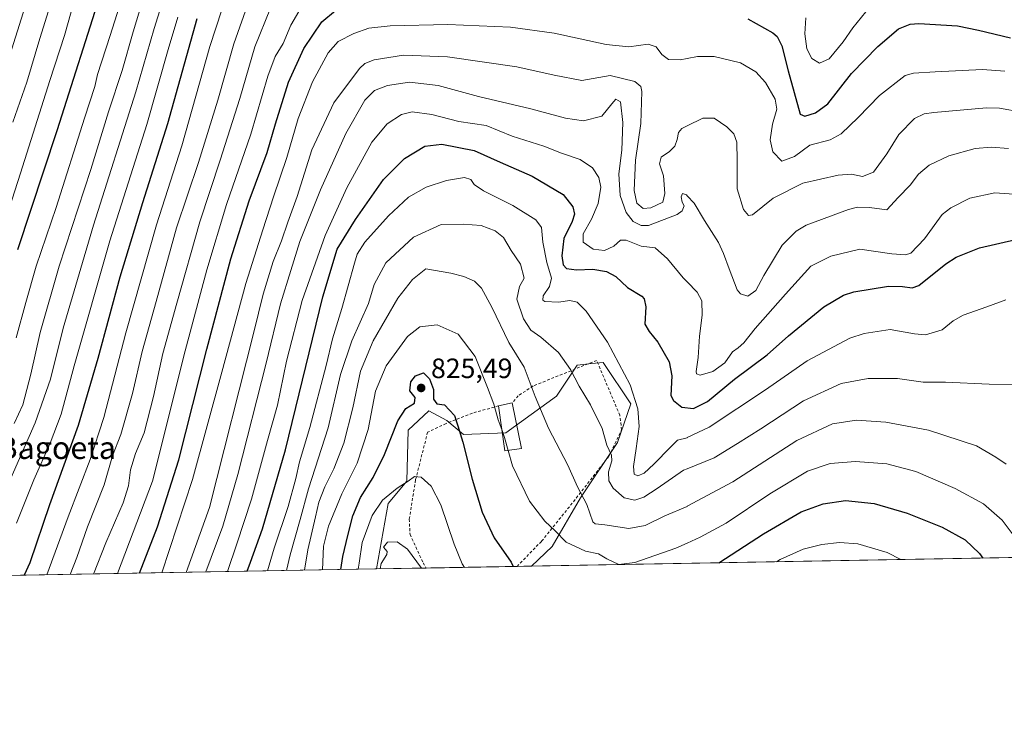
# Model space of a CAD drawing. Units: metres. Extents: x 620320 to 623751, y 4773446 to 4775822.
# Drawn here: x 623083 to 623436, y 4773448 to 4773696 of the extents above; entities that cross this region are included whole.
import ezdxf
from ezdxf.enums import TextEntityAlignment as Align

# ---------------------------------------------------------------- set-up
doc = ezdxf.new("R2010")
doc.units = ezdxf.units.M
doc.header["$MEASUREMENT"] = 0
doc.linetypes.add('DGN Style 2', pattern=[1.6480167562047852, 0.988810053722871, -0.6592067024819142])
for name, color, linetype, lineweight in [('Alambrada', 7, 'DGN Style 2', 0), ('Arbolado forestal CxS', 92, 'Continuous', 0), ('Comarca CxS', 21, 'Continuous', 0), ('Comunidad Autónoma CxS', 142, 'Continuous', 0), ('Curva de nivel maestra', 30, 'Continuous', 30), ('Curva de nivel normal', 30, 'Continuous', 0), ('Edificación Cxs', 1, 'Continuous', 13), ('Municipio CxS', 4, 'Continuous', 0), ('Pastizal CxS', 92, 'Continuous', 0), ('Provincia CxS', 1, 'Continuous', 0), ('Punto de cota en terreno', 7, 'Continuous', 0), ('Rótulo de punto de cota en terreno', 7, 'Continuous', 0), ('Texto cartográfico', 7, 'Continuous', 0)]:
    doc.layers.add(name, color=color, linetype=linetype, lineweight=lineweight)
doc.styles.add('Style-Arial', font='txt')

# ---------------------------------------------------------------- blocks, each defined once
blk = doc.blocks.new('*U12')
at = {"layer": 'Pastizal CxS', "color": 92, "linetype": 'Continuous', "lineweight": 0}
for points in [[(623302.2719000002, 4773558.2227, 805.9775999999983), (623297.4363000002, 4773544.456700001, 808.9320000000008), (623284.1955000004, 4773524.597300001, 815.054099999994), (623274.0395000001, 4773507.178900001, 820.6664000000019), (623266.7066000003, 4773500.147700001, 823.2157000000007), (623211.1391000003, 4773499.154200001, 833.4204000000027), (623211.1376999998, 4773499.250499999, 833.4125000000058), (623215.3457000004, 4773522.6107, 829.6281000000017), (623221.9656999996, 4773530.5557, 829.2571000000025), (623222.5299000005, 4773548.8073, 826.2936999999947), (623229.9590999996, 4773555.7457, 825.7891999999993), (623236.3979000002, 4773552.276699999, 826.0684000000037), (623242.3416999998, 4773547.320499999, 824.8505000000005), (623257.4628999997, 4773547.922300001, 820.1065999999992), (623275.5903000003, 4773561.008099999, 812.6782999999997), (623282.9555000003, 4773572.099099999, 809.0277999999962), (623288.2717000004, 4773572.6591, 807.8512000000047), (623292.3662999999, 4773573.090299999, 806.8766000000034)], [(623507.6552999998, 4773504.455600001, 801.6199000000051), (623447.3210000005, 4773503.376900001, 818.8592999999966), (623450.2496999997, 4773513.067700001, 816.7639999999956), (623444.8013000004, 4773528.926700001, 815.2197000000016), (623445.7922999999, 4773544.785499999, 811.8941000000051), (623455.6979, 4773549.740300001, 810.4986000000063), (623482.4435000002, 4773544.2893, 804.6781000000047), (623492.8444999997, 4773529.421499999, 804.1064999999944), (623506.7122999998, 4773510.5897, 801.7314000000042)]]:
    blk.add_polyline3d(points, close=True, dxfattribs=at)
blk = doc.blocks.new('*U18')
at = {"layer": 'Arbolado forestal CxS', "color": 92, "linetype": 'Continuous', "lineweight": 0}
blk.add_polyline3d([(623447.3210000005, 4773503.376900001, 818.8592999999966), (623266.7066000003, 4773500.147700001, 823.2157000000007), (623274.0395000001, 4773507.178900001, 820.6664000000019), (623284.1955000004, 4773524.597300001, 815.054099999994), (623297.4363000002, 4773544.456700001, 808.9320000000008), (623302.2719000002, 4773558.2227, 805.9775999999983), (623292.3662999999, 4773573.090299999, 806.8766000000034), (623288.2717000004, 4773572.6591, 807.8512000000047), (623282.9555000003, 4773572.099099999, 809.0277999999962), (623275.5903000003, 4773561.008099999, 812.6782999999997), (623257.4628999997, 4773547.922300001, 820.1065999999992), (623242.3416999998, 4773547.320499999, 824.8505000000005), (623236.3979000002, 4773552.276699999, 826.0684000000037), (623229.9590999996, 4773555.7457, 825.7891999999993), (623222.5299000005, 4773548.8073, 826.2936999999947), (623221.9656999996, 4773530.5557, 829.2571000000025), (623215.3457000004, 4773522.6107, 829.6281000000017), (623211.1376999998, 4773499.250499999, 833.4125000000058), (623211.1391000003, 4773499.154200001, 833.4204000000027), (622203.8179000001, 4773481.144200001, 664.157600000006)], dxfattribs=at)
blk = doc.blocks.new('5PATER')
at = {"layer": 'Punto de cota en terreno', "linetype": 'Continuous', "lineweight": 0}
h = blk.add_hatch(color=51, dxfattribs=at)
edge = h.paths.add_edge_path()
edge.add_ellipse((0, 0), major_axis=(-0.1095731443231308, -0.1110710700762829), ratio=0.9994222409660322, start_angle=0, end_angle=360)

msp = doc.modelspace()

# ---------------------------------------------------------------- linework, layer by layer
at = {"layer": 'Alambrada', "color": 7, "linetype": 'DGN Style 2', "lineweight": 0}
for points in [[(623261.4842999997, 4773500.054300001, 825.9695000000065), (623270.2901, 4773509.100099999, 825.3539000000019), (623281.6601, 4773523.210100001, 825.9306000000071), (623294.3901000004, 4773539.5101, 815.0611999999965), (623298.8901000004, 4773548.920100001, 812.7981000000001), (623298.2901, 4773554.1501, 816.5656000000017), (623289.9801000003, 4773573.8101, 818.2301000000007), (623267.2301000003, 4773564.6601, 828.2811999999976), (623261.8901000004, 4773561.110099999, 828.6059999999999), (623259.7801000001, 4773558.600099999, 824.1809000000068)], [(623254.8901000004, 4773557.5101, 823.2344000000013), (623245.5000999998, 4773554.970100001, 832.9572000000044), (623236.0701000001, 4773551.210100001, 829.5457000000025), (623229.4600999998, 4773548.120100001, 829.8469999999944), (623225.1401000004, 4773531.0001, 830.5583000000044), (623222.9101, 4773516.9901, 834.0816999999952), (623223.1601, 4773511.540100001, 840.4015999999974), (623227.8501000004, 4773501.380100001, 849.0424999999959), (623228.9880999997, 4773499.473300001, 849.3953000000038)]]:
    msp.add_polyline3d(points, dxfattribs=at)
at = {"layer": 'Arbolado forestal CxS', "color": 92, "linetype": 'Continuous', "lineweight": 0, "extrusion": (0.02115814607057287, 0.0003782986023633367, 0.9997760698001448), "elevation": 15816.00781056756, "flags": 128}
msp.add_lwpolyline([(4761595.375099563, -708504.6568940945), (4761595.375099563, -708325.5346656743)], dxfattribs=at)
at = {"layer": 'Arbolado forestal CxS', "color": 92, "linetype": 'Continuous', "lineweight": 0, "extrusion": (-0.4987496475739553, -0.00891714785907674, 0.8667002212523744), "elevation": -352670.0081451865, "flags": 128}
msp.add_lwpolyline([(-4761595.776304179, 614423.7315959285), (-4761595.776304178, 614111.1828292981)], dxfattribs=at)
at = {"layer": 'Arbolado forestal CxS', "color": 92, "linetype": 'Continuous', "lineweight": 0}
msp.add_polyline3d([(623266.7067, 4773500.147800001, 823.2157000000007), (623274.0395000001, 4773507.178900001, 820.6664000000019), (623284.1955000004, 4773524.597300001, 815.054099999994), (623297.4363000002, 4773544.456700001, 808.9320000000008), (623302.2719000002, 4773558.2227, 805.9775999999983), (623292.3662999999, 4773573.090299999, 806.8766000000034), (623288.2717000004, 4773572.6591, 807.8512000000047), (623282.9555000003, 4773572.099099999, 809.0277999999962), (623275.5903000003, 4773561.008099999, 812.6782999999997), (623257.4628999997, 4773547.922300001, 820.1065999999992), (623242.3416999998, 4773547.320499999, 824.8505000000005), (623236.3979000002, 4773552.276699999, 826.0684000000037), (623229.9590999996, 4773555.7457, 825.7891999999993), (623222.5299000005, 4773548.8073, 826.2936999999947), (623221.9656999996, 4773530.5557, 829.2571000000025), (623215.3457000004, 4773522.6107, 829.6281000000017), (623211.1376999998, 4773499.250499999, 833.4125000000058), (623211.1391000003, 4773499.154300001, 833.4204000000027)], dxfattribs=at)
at = {"layer": 'Comarca CxS', "color": 21, "linetype": 'Continuous', "lineweight": 0}
msp.add_3dface([(623751.2000009496, 4773508.809982236), (620360.6500009245, 4773448.189982234), (620319.8000009244, 4775761.77998221), (623709.2000009504, 4775822.389982211)], dxfattribs=at)
at = {"layer": 'Comunidad Autónoma CxS', "color": 142, "linetype": 'Continuous', "lineweight": 0}
msp.add_3dface([(623751.2000009496, 4773508.809982236), (620360.6500009245, 4773448.189982234), (620319.8000009244, 4775761.77998221), (623709.2000009504, 4775822.389982211)], dxfattribs=at)
at = {"layer": 'Curva de nivel maestra', "color": 30, "linetype": 'Continuous', "lineweight": 30, "flags": 128}
for points, elevation in [([(623082.7699999996, 4773613.540100001), (623096.9000000004, 4773656.130100001), (623112.9500000002, 4773706.880100001)], 725), ([(623126.3095000006, 4773497.637700001), (623132.7300000006, 4773514.220100001), (623140.4199999999, 4773538.220100001), (623150.3700000001, 4773577.880100001), (623159.0700000003, 4773610.220100001), (623165.6299999999, 4773630.880100001), (623172.04, 4773648.220100001), (623175.04, 4773658.550100001), (623179.7199999997, 4773673.360099999), (623185.2000000002, 4773685.440099999), (623191.6399999997, 4773695.020099999), (623196.4699999997, 4773699.090100001)], 775), ([(623146.8799999999, 4773696.0801), (623136.4000000004, 4773658.550100001), (623127.3600000005, 4773630.220100001), (623119.2599999999, 4773603.550100001), (623111.3899999997, 4773574.550100001), (623104.3099999996, 4773550.550100001), (623094.0499999998, 4773522.120100001), (623087.0700000003, 4773501.290100001), (623084.9726, 4773496.898700001)], 750), ([(623344.1200000001, 4773696.090100001), (623353.0499999998, 4773691.040100001), (623354.6399999997, 4773689.7301), (623356.2400000002, 4773686.460100001), (623358.5, 4773677.450099999), (623360.7400000002, 4773669.7301), (623362.8600000005, 4773661.920100001), (623364.5, 4773661.270099999), (623368.2999999998, 4773662.390100001), (623372.7400000002, 4773665.720100001), (623381.2199999997, 4773676.550100001), (623390.5899999999, 4773686.190099999), (623398.0800000001, 4773692.4801), (623402.2300000006, 4773694.170100001), (623405.3799999999, 4773694.370100001), (623419.1100000005, 4773693.600099999), (623426.6600000003, 4773692.0801), (623438.0999999996, 4773689.2601)], 775), ([(623164.8651999999, 4773498.327099999), (623166, 4773501.5601), (623170.3499999996, 4773513.540100001), (623178.5499999998, 4773541.7501), (623191.9299999997, 4773596.550100001), (623197.0999999996, 4773613.6501), (623203.6399999997, 4773624.270099999), (623213.7000000002, 4773638.530099999), (623221.1500000004, 4773646.0601), (623228.4900000002, 4773650.460100001), (623234.5999999996, 4773651.170100001), (623246.1900000004, 4773648.920100001), (623255.4900000002, 4773644.800100001), (623266.9000000004, 4773639.800100001), (623277.9900000002, 4773633.1801), (623281.4699999997, 4773628.790100001), (623282.0300000003, 4773626.1601), (623281.2400000002, 4773623.5801), (623278.2000000002, 4773617.4001), (623277.4600000001, 4773611.210100001), (623277.9500000002, 4773608.020099999), (623279.1799999997, 4773606.700099999), (623282.75, 4773606.2601), (623288.6699999999, 4773606.520099999), (623293.4800000006, 4773605.6601), (623296.8200000003, 4773603.840100001), (623301.0599999996, 4773599.920100001), (623306.0999999996, 4773596.790100001), (623307.0499999998, 4773595.800100001), (623307.6299999999, 4773593.0001), (623307.2599999999, 4773586.8201), (623308.8200000003, 4773584.140100001), (623311.8499999996, 4773580.3301), (623315.9400000004, 4773573.350099999), (623316.9299999997, 4773568.3201), (623316.5599999996, 4773561.300100001), (623317.4699999997, 4773559.4101), (623320.4699999997, 4773557.0701), (623324.7000000002, 4773556.600099999), (623329.7000000002, 4773559.110099999), (623339.3700000001, 4773567.1501), (623351.0300000003, 4773575.7601), (623358.7000000002, 4773582.640100001), (623371.3700000001, 4773592.9801), (623378.3899999997, 4773597.190099999), (623382.0700000003, 4773598.4101), (623394.5099999999, 4773600.4001), (623399.4400000004, 4773600.2601), (623402.9500000002, 4773599.770099999), (623405.3799999999, 4773600.600099999), (623414.9900000002, 4773608.440099999), (623418.7199999997, 4773610.780099999), (623427.0499999998, 4773614.0601), (623440.0899999999, 4773617.130100001)], 800.0000000000001), ([(623198.3415000001, 4773498.925600001), (623199.0700000003, 4773503.610099999), (623200.9400000004, 4773511.100099999), (623202.7000000002, 4773518.200099999), (623205.3799999999, 4773524.790100001), (623209.9199999999, 4773531.940099999), (623213.9900000002, 4773540.1501), (623218.7999999998, 4773552.220100001), (623221.6200000001, 4773556.550100001), (623224.8200000003, 4773558.550100001), (623224.9900000002, 4773560.550100001), (623223.04, 4773562.880100001), (623223.5099999999, 4773566.170100001), (623225.0700000003, 4773568.2601), (623227.9600000001, 4773569.3101), (623230.0800000001, 4773567.210100001), (623231.5599999996, 4773563.4101), (623231.6100000005, 4773559.9301), (623232.75, 4773558.3101), (623235.4600000001, 4773557.890100001), (623239.1399999997, 4773554.090100001), (623240.3399999999, 4773550.420100001), (623242.1100000005, 4773544.550100001), (623245.3600000005, 4773531.280099999), (623249.0199999996, 4773519.460100001), (623253.3200000003, 4773510.280099999), (623259.4199999999, 4773501.550100001), (623260.039, 4773500.028700001)], 825), ([(623333.6741000004, 4773501.3452), (623349.6699999999, 4773511.670100001), (623363.2400000002, 4773519.5801), (623371.0300000003, 4773522.4801), (623379.1200000001, 4773523.600099999), (623389.3499999996, 4773522.600099999), (623401.1100000005, 4773519.140100001), (623413.7000000002, 4773514.0801), (623421.9600000001, 4773509.5801), (623427.0499999998, 4773504.7401), (623428.2445, 4773503.036)], 825), ([(623084.9726, 4773496.898700001), (623084.9725000003, 4773496.898399999)], 750), ([(623126.3093999998, 4773497.637499999), (623126.3095000006, 4773497.637700001)], 775), ([(623198.3415000001, 4773498.9254), (623198.3415000001, 4773498.925600001)], 825)]:
    msp.add_lwpolyline(points, dxfattribs=dict(at, elevation=elevation))
at = {"layer": 'Curva de nivel normal', "color": 30, "linetype": 'Continuous', "lineweight": 0, "flags": 128}
for points, elevation in [([(623081.0099999999, 4773659.039999999), (623086.04, 4773673.359999999), (623090.5999999996, 4773689.029999999), (623102.0899999999, 4773725.84)], 715), ([(623078.5300000003, 4773678.880000001), (623092.0099999999, 4773721.880000001)], 710), ([(623082.1399999997, 4773581.880000001), (623085.6399999997, 4773594.550000001), (623089.3200000003, 4773607.550000001), (623096.4900000002, 4773628.550000001), (623106.5999999996, 4773660.550000001), (623110.29, 4773671.880000001), (623111.2400000002, 4773676.109999999), (623115.8399999999, 4773690.109999999), (623124.7300000006, 4773718.42)], 730.0000000000001), ([(623077.7199999997, 4773525.9), (623088.9400000004, 4773551.480000001), (623094.4900000002, 4773567.09), (623099.0499999998, 4773585.32), (623109.7999999998, 4773622.25), (623125, 4773669.9), (623131.6200000001, 4773692.619999999), (623138.1600000003, 4773713.609999999)], 740), ([(623081.4199999999, 4773551.220000001), (623084.5300000003, 4773557.880000001), (623087.4299999997, 4773568.880000001), (623090.7199999997, 4773583.779999999), (623097.5300000003, 4773607.49), (623108.9100000003, 4773642.180000001), (623115.25, 4773662.789999999), (623120.0800000001, 4773677.600000001), (623124.0300000003, 4773691.470000001), (623130.0099999999, 4773711.210000001)], 734.9999999999999), ([(623093.1794999996, 4773497.0452), (623100.7599999999, 4773517.83), (623108.7100000001, 4773538.369999999), (623113.54, 4773553.380000001), (623121.4800000006, 4773583.680000001), (623132.4600000001, 4773622.369999999), (623141.4400000004, 4773650.609999999), (623151.5300000003, 4773686.130000001), (623157.9600000001, 4773705.939999999)], 755), ([(623074.3899999997, 4773612.17), (623083.7599999999, 4773640.810000001), (623094.2199999997, 4773674.02), (623099.4400000004, 4773690.100000001), (623102.9299999997, 4773702.42)], 720), ([(623101.4382999997, 4773497.1929), (623103.9199999999, 4773503.220000001), (623107.6799999997, 4773514.220000001), (623113.6299999999, 4773529.220000001), (623116.6600000003, 4773539.65), (623119.6399999997, 4773547.289999999), (623123.7599999999, 4773562.02), (623127.2199999997, 4773577), (623132.2300000006, 4773594.91), (623139.6200000001, 4773621.220000001), (623147.4100000003, 4773644.699999999), (623154.3700000001, 4773667.02), (623160.0499999998, 4773687.16), (623165.7100000001, 4773703.08)], 760), ([(623082.25, 4773515.560000001), (623088.4299999997, 4773531), (623094.3200000003, 4773544.130000001), (623098.2400000002, 4773554.550000001), (623102.9100000003, 4773571.92), (623115.75, 4773616.560000001), (623128.9199999999, 4773658.220000001), (623136.6299999999, 4773685.100000001), (623140.0499999998, 4773696.730000001)], 745), ([(623109.8645000001, 4773497.343599999), (623114.3200000003, 4773508.529999999), (623120.5, 4773522.880000001), (623122.4299999997, 4773528.9), (623123.0700000003, 4773534.600000001), (623124.8600000005, 4773540.5), (623127.9800000006, 4773547.859999999), (623131.2800000003, 4773560.880000001), (623134.6799999997, 4773576.25), (623139.7300000006, 4773594.279999999), (623147.9000000004, 4773623.359999999), (623155.2100000001, 4773645.5), (623162.1799999997, 4773667.550000001), (623167.6299999999, 4773686.060000001), (623173.1699999999, 4773699.880000001)], 765), ([(623118.4356000006, 4773497.4968), (623130.9800000006, 4773530.550000001), (623142.6200000001, 4773577.220000001), (623150.3799999999, 4773606.220000001), (623157.5199999996, 4773629.67), (623166.1200000001, 4773654.76), (623172.2699999996, 4773675.57), (623174.9199999999, 4773682.609999999), (623177.7000000002, 4773687.220000001), (623180.5499999998, 4773693.810000001), (623183.3700000001, 4773698.710000001)], 770), ([(623364.8499999996, 4773696.460000001), (623364.4800000006, 4773690.699999999), (623365.2699999996, 4773685.4), (623366.9699999997, 4773681.939999999), (623369.79, 4773680.17), (623373.2599999999, 4773681.720000001), (623378.2400000002, 4773687.880000001), (623381.7400000002, 4773692.880000001), (623386.3600000005, 4773698.550000001)], 770), ([(623134.3595000004, 4773497.781500001), (623145.3300000001, 4773531.16), (623155.75, 4773569.600000001), (623164.3899999997, 4773601.34), (623170.4699999997, 4773620.560000001), (623174.2999999998, 4773632.33), (623179.0999999996, 4773646.41), (623183.1200000001, 4773660.42), (623188.2100000001, 4773673.52), (623193.9000000004, 4773683.9), (623197.4400000004, 4773687.949999999), (623203, 4773690.789999999), (623208.4400000004, 4773692.74), (623216, 4773693.630000001), (623236.6799999997, 4773694.039999999), (623259.0800000001, 4773693.109999999), (623274.7999999998, 4773690.92), (623293.3700000001, 4773686.850000001), (623301.5199999996, 4773686.01), (623308.3799999999, 4773687), (623311.3099999996, 4773686.119999999), (623313.29, 4773683.380000001), (623315.7400000002, 4773681.59), (623319.8899999997, 4773681.460000001), (623322.4249999998, 4773681.927200001), (623326.1299999999, 4773682.609999999), (623332.0199999996, 4773682.57), (623341.4199999999, 4773680.34), (623346.9600000001, 4773677.15), (623350.4199999999, 4773673.27), (623353.8700000001, 4773667.34), (623354.5199999996, 4773663.800000001), (623352.9299999997, 4773658.34), (623352.0999999996, 4773652.82), (623353.0899999999, 4773648.42), (623356.3200000003, 4773645.140000001), (623360.7699999996, 4773646.84), (623366.3399999999, 4773650.869999999), (623373.5300000003, 4773652.800000001), (623377.5199999996, 4773654.930000001), (623383.6600000003, 4773660.800000001), (623391.2800000003, 4773668.680000001), (623400.4199999999, 4773675.75), (623403.4299999997, 4773676.66), (623411.1299999999, 4773677.109999999), (623428.1299999999, 4773677.980000001), (623436.1600000003, 4773677.380000001)], 780), ([(623143.0526999999, 4773497.936899999), (623151.3600000005, 4773521.210000001), (623167.2199999997, 4773583.880000001), (623170.5899999999, 4773597.550000001), (623174.1399999997, 4773609.220000001), (623177.1600000003, 4773616.640000001), (623179.4800000006, 4773623.26), (623182.8200000003, 4773632.470000001), (623188.0599999996, 4773649.180000001), (623195.9000000004, 4773666.039999999), (623205.1299999999, 4773678.32), (623206.9600000001, 4773680.100000001), (623210.3700000001, 4773681.430000001), (623220.8200000003, 4773683.039999999), (623236.5800000001, 4773682.529999999), (623261.3499999996, 4773678.930000001), (623274.75, 4773675.930000001), (623284.7000000002, 4773674), (623294.79, 4773675.850000001), (623303.6600000003, 4773673.640000001), (623305.8499999996, 4773671.880000001), (623306.1299999999, 4773670.060000001), (623305.75, 4773658.619999999), (623303.8799999999, 4773645.49), (623303.4400000004, 4773634.619999999), (623304.4199999999, 4773630.15), (623306.6100000005, 4773628.24), (623309.3899999997, 4773628.41), (623313.7199999997, 4773630.460000001), (623314.3700000001, 4773633.550000001), (623313.9100000003, 4773639.880000001), (623312.4900000002, 4773644.220000001), (623313.0700000003, 4773646.550000001), (623316.0800000001, 4773648.550000001), (623318.0099999999, 4773650.550000001), (623318.7599999999, 4773652.930000001), (623319.3099999996, 4773655.42), (623320.5199999996, 4773656.850000001), (623322.4249999998, 4773657.7897), (623327.9400000004, 4773660.51), (623332.0499999998, 4773660.57), (623336.6100000005, 4773657.460000001), (623339.04, 4773654.960000001), (623340.1200000001, 4773651.930000001), (623340.3300000001, 4773645.42), (623340.3099999996, 4773635.279999999), (623342.5300000003, 4773627.850000001), (623344.3399999999, 4773625.630000001), (623345.7400000002, 4773625.930000001), (623353.2100000001, 4773631.949999999), (623363.7699999996, 4773637.210000001), (623376.4600000001, 4773640.180000001), (623381.1799999997, 4773640.52), (623385.1699999999, 4773639.640000001), (623389.0800000001, 4773641.230000001), (623393.8499999996, 4773647.82), (623398.1299999999, 4773654.630000001), (623403.8300000001, 4773660.470000001), (623407.1900000004, 4773662.07), (623410.7000000002, 4773662.57), (623429.5300000003, 4773664.17), (623434.1799999997, 4773664.16), (623442.1399999997, 4773662.699999999)], 785), ([(623150.0832000002, 4773498.0626), (623156.1699999999, 4773514.41), (623161.4900000002, 4773533), (623171.6200000001, 4773572.810000001), (623176.8200000003, 4773594.050000001), (623180.5099999999, 4773605.99), (623183.7599999999, 4773616.41), (623191.1100000005, 4773634.880000001), (623200.2199999997, 4773655.060000001), (623206.9400000004, 4773666.930000001), (623210.4400000004, 4773670.49), (623215.0499999998, 4773672.210000001), (623222.9800000006, 4773673.42), (623233.2999999998, 4773672.279999999), (623247.6500000004, 4773668.230000001), (623266.3899999997, 4773663.91), (623278.8499999996, 4773660.480000001), (623285.2699999996, 4773659.529999999), (623291.8799999999, 4773661.26), (623295.4199999999, 4773665.680000001), (623296.8799999999, 4773667.350000001), (623298.5099999999, 4773666.380000001), (623299.3600000005, 4773659.02), (623298.9400000004, 4773649.029999999), (623297.9199999999, 4773640.550000001), (623298.3600000005, 4773632.82), (623300.5800000001, 4773626.779999999), (623303.0499999998, 4773623.529999999), (623305.9600000001, 4773622.08), (623308.5099999999, 4773622.140000001), (623318.7999999998, 4773626.07), (623320.5899999999, 4773627.390000001), (623321.3700000001, 4773629.15), (623320.5499999998, 4773630.51), (623320.1799999997, 4773632.369999999), (623320.7599999999, 4773633.539999999), (623322.1100000005, 4773633.119999999), (623322.4249999998, 4773632.775800001), (623324.9100000003, 4773630.060000001), (623328.5899999999, 4773623.92), (623333.6299999999, 4773616.02), (623335.3600000005, 4773612.050000001), (623337.4800000006, 4773606.619999999), (623340.2699999996, 4773599.119999999), (623341.4900000002, 4773597.680000001), (623344.0599999996, 4773596.84), (623346.9100000003, 4773598.83), (623349.7999999998, 4773604.230000001), (623356.3799999999, 4773615.029999999), (623361.3799999999, 4773620.100000001), (623365.0300000003, 4773622.17), (623380.0999999996, 4773627.850000001), (623383.4000000004, 4773628.65), (623387.6100000005, 4773628.5), (623393.9100000003, 4773627.76), (623397.9600000001, 4773632.16), (623402.2300000006, 4773636.529999999), (623405.2300000006, 4773640.430000001), (623409.0099999999, 4773643.76), (623416.0700000003, 4773647), (623425.4600000001, 4773649.619999999), (623431.29, 4773650.140000001), (623437.4600000001, 4773649.65)], 790), ([(623441.0700000003, 4773633.26), (623432.5599999996, 4773633.850000001), (623423.5499999998, 4773631.890000001), (623416.75, 4773628.480000001), (623413.6600000003, 4773626.060000001), (623407.3300000001, 4773617.390000001), (623402.4400000004, 4773612.220000001), (623400.5899999999, 4773611.65), (623395.7000000002, 4773611.99), (623384.2000000002, 4773613.600000001), (623373.79, 4773611.180000001), (623366.7000000002, 4773607.600000001), (623357.54, 4773597.470000001), (623346.75, 4773585.230000001), (623342.7000000002, 4773580.100000001), (623340.7000000002, 4773578.369999999), (623338.6200000001, 4773576.880000001), (623335.9100000003, 4773572.91), (623331.6100000005, 4773569.869999999), (623327.0599999996, 4773568.57), (623325.7300000006, 4773569), (623325.5999999996, 4773569.789999999), (623326.2800000003, 4773574.83), (623326.7599999999, 4773582.52), (623327.7599999999, 4773590.060000001), (623327.6399999997, 4773595.130000001), (623325.9400000004, 4773598.26), (623322.4249999998, 4773601.903100001), (623321, 4773603.380000001), (623315.3099999996, 4773610.16), (623310.9100000003, 4773614.09), (623305.9000000004, 4773614.75), (623300.5300000003, 4773616.83), (623298.4600000001, 4773616.850000001), (623296.1900000004, 4773614.710000001), (623292.8099999996, 4773613.15), (623288.7000000002, 4773613.619999999), (623285.1799999997, 4773616.17), (623285.1399999997, 4773619.180000001), (623288.1500000004, 4773624.42), (623290.4900000002, 4773630.039999999), (623291.4600000001, 4773635.83), (623290.8200000003, 4773639.230000001), (623288.4400000004, 4773642.730000001), (623284.0300000003, 4773645.680000001), (623277.3700000001, 4773648.02), (623271.0300000003, 4773650.529999999), (623259.7000000002, 4773654.130000001), (623250.3700000001, 4773657.9), (623240.6600000003, 4773659.380000001), (623230.9600000001, 4773661.859999999), (623223.9800000006, 4773662.800000001), (623220.1100000005, 4773661.850000001), (623215.0099999999, 4773658.560000001), (623209.4699999997, 4773651.890000001), (623200.5, 4773635.550000001), (623192.75, 4773618.550000001), (623184.54, 4773595.220000001), (623178.9100000003, 4773573.550000001), (623175.6699999999, 4773557.789999999), (623172.1200000001, 4773545.180000001), (623166.3799999999, 4773524.15), (623161.2199999997, 4773508.16), (623157.7907999996, 4773498.200400001)], 795), ([(623172.0897000004, 4773498.4561), (623174.5300000003, 4773506.539999999), (623179.5, 4773521.460000001), (623182.3200000003, 4773531.539999999), (623183.6200000001, 4773537.550000001), (623187.2400000002, 4773549.83), (623193.1500000004, 4773571.99), (623195.4400000004, 4773581.49), (623198.8099999996, 4773592.41), (623203.2300000006, 4773608.65), (623204.2599999999, 4773611.800000001), (623206.9900000002, 4773616.08), (623215.5, 4773625.600000001), (623222.6200000001, 4773632.300000001), (623228.9699999997, 4773635.779999999), (623236.2800000003, 4773638.27), (623242.7000000002, 4773639.279999999), (623244.9800000006, 4773638.58), (623246.1900000004, 4773636.74), (623249.4900000002, 4773634.539999999), (623259.9699999997, 4773629.24), (623268.1699999999, 4773624.119999999), (623270.1799999997, 4773621.4), (623270.7300000006, 4773616.140000001), (623272.2000000002, 4773608.880000001), (623273.7599999999, 4773603.220000001), (623273.0700000003, 4773600.220000001), (623270.7999999998, 4773596.880000001), (623270.6900000004, 4773595.33), (623271.4500000002, 4773594.880000001), (623276.3200000003, 4773594.699999999), (623280.4199999999, 4773595.199999999), (623283, 4773594.67), (623286.2699999996, 4773591.460000001), (623293.8300000001, 4773580.350000001), (623301.9299999997, 4773565.029999999), (623304.7400000002, 4773556.470000001), (623305.2300000006, 4773550.15), (623304.1799999997, 4773542.220000001), (623303.1600000003, 4773535.859999999), (623303.4400000004, 4773533.140000001), (623304.7000000002, 4773532.449999999), (623306.9600000001, 4773533.41), (623310.5, 4773536.630000001), (623316.3899999997, 4773542.810000001), (623318.9299999997, 4773545.25), (623322.3399999999, 4773546.15), (623322.4249999998, 4773546.190400001), (623330.29, 4773549.930000001), (623350.3700000001, 4773563.26), (623365.3700000001, 4773573.699999999), (623380.5999999996, 4773581.720000001), (623385.7699999996, 4773583.449999999), (623395.0199999996, 4773584.890000001), (623403.7699999996, 4773583.289999999), (623407.7599999999, 4773582.939999999), (623413.7100000001, 4773584.699999999), (623417.5999999996, 4773588.01), (623421.25, 4773590.01), (623429.7000000002, 4773592.960000001), (623436.5199999996, 4773595.470000001)], 805.0000000000001), ([(623178.9099000003, 4773498.578000001), (623180.3099999996, 4773504.199999999), (623183.8899999997, 4773516.810000001), (623186.7699999996, 4773527.880000001), (623193.8200000003, 4773549.619999999), (623198.25, 4773568.730000001), (623202.3200000003, 4773580.83), (623208.3600000005, 4773594.210000001), (623210.3399999999, 4773600.980000001), (623214.4900000002, 4773608.77), (623224.4600000001, 4773617.9), (623234.3200000003, 4773622.470000001), (623242.1900000004, 4773622.529999999), (623248.5800000001, 4773622.15), (623253.7000000002, 4773620.230000001), (623256.6100000005, 4773617.789999999), (623259.3899999997, 4773613.180000001), (623262.6900000004, 4773608.300000001), (623264.0199999996, 4773603.220000001), (623262.3700000001, 4773600.220000001), (623261.4600000001, 4773595.76), (623263.8099999996, 4773588.67), (623266.4500000002, 4773584.630000001), (623269.9699999997, 4773582.109999999), (623276.2699999996, 4773576.630000001), (623280.5700000003, 4773570.58), (623283.7000000002, 4773564.560000001), (623287.75, 4773557.9), (623292, 4773549.380000001), (623293.6600000003, 4773543.51), (623295.2699999996, 4773539.939999999), (623295.4199999999, 4773537.890000001), (623294.2199999997, 4773533.960000001), (623294.3499999996, 4773530.74), (623295.9100000003, 4773528.09), (623299.8200000003, 4773524.560000001), (623303.5999999996, 4773523.789999999), (623306.8700000001, 4773524.810000001), (623311.7000000002, 4773527.99), (623321.0300000003, 4773534.49), (623322.4249999998, 4773535.0505), (623332.0300000003, 4773538.91), (623340.3700000001, 4773544.07), (623348.7000000002, 4773549.369999999), (623363.9900000002, 4773559.380000001), (623377.54, 4773565.550000001), (623387.2100000001, 4773567.369999999), (623397.7100000001, 4773567.390000001), (623406.8399999999, 4773565.99), (623414.9199999999, 4773565.970000001), (623430.4699999997, 4773565.279999999), (623443.5599999996, 4773565.189999999)], 810), ([(623185.4447999997, 4773498.694800001), (623186.5599999996, 4773505.960000001), (623189.3799999999, 4773517.779999999), (623190.5599999996, 4773523.109999999), (623192.6399999997, 4773528.550000001), (623195.8700000001, 4773535.029999999), (623199.5, 4773544.140000001), (623202.7199999997, 4773556.779999999), (623205.3799999999, 4773569.92), (623210.0099999999, 4773580.84), (623218.8300000001, 4773596.119999999), (623224.0700000003, 4773602.75), (623228.79, 4773606.640000001), (623237.8099999996, 4773604.99), (623242.4600000001, 4773603.9), (623246.2800000003, 4773602.16), (623248.7999999998, 4773599.720000001), (623252.4400000004, 4773592.859999999), (623258.5099999999, 4773580.17), (623264.0499999998, 4773571.359999999), (623268.0099999999, 4773560.84), (623272.7199999997, 4773549.57), (623279.6399999997, 4773536.300000001), (623283.0700000003, 4773528.539999999), (623286.4500000002, 4773522.210000001), (623288.5599999996, 4773516.029999999), (623289.4800000006, 4773515.27), (623292.8799999999, 4773514.9), (623301.5199999996, 4773513.640000001), (623307.3700000001, 4773514.730000001), (623314.3700000001, 4773518.189999999), (623322.3700000001, 4773521.550000001), (623322.4249999998, 4773521.579500001), (623338.7000000002, 4773530.310000001), (623361.7000000002, 4773545.130000001), (623374.3700000001, 4773551.109999999), (623383.0300000003, 4773552.369999999), (623393.54, 4773551.76), (623408.7400000002, 4773548.859999999), (623425.9299999997, 4773543.189999999), (623432.9400000004, 4773539.15), (623436.5300000003, 4773536.720000001)], 815), ([(623191.8143999996, 4773498.808700001), (623192.2400000002, 4773507.26), (623193.9500000002, 4773514.49), (623198.7100000001, 4773526.029999999), (623204.2999999998, 4773537.029999999), (623208.2000000002, 4773549.09), (623210.8099999996, 4773562.84), (623214.6100000005, 4773571.880000001), (623222.2599999999, 4773582.42), (623226.6600000003, 4773585.850000001), (623232.9000000004, 4773586.600000001), (623240.3700000001, 4773583.199999999), (623246.4800000006, 4773575.24), (623250.9000000004, 4773564.17), (623253.2000000002, 4773558.189999999), (623254.7699999996, 4773552.52), (623256.1083000004, 4773548.698100001)], 820), ([(623258.3159999996, 4773541.557399999), (623256.9900000002, 4773546.180000001), (623256.1083000004, 4773548.698100001)], 820), ([(623441.2999999998, 4773508.539999999), (623435.1600000003, 4773516.640000001), (623428.4199999999, 4773522.449999999), (623418.3799999999, 4773527.92), (623404.2000000002, 4773534.029999999), (623393.9100000003, 4773536.77), (623382.6399999997, 4773537.560000001), (623373.5800000001, 4773536.869999999), (623365.4500000002, 4773534.119999999), (623352.0300000003, 4773526.100000001), (623336.3700000001, 4773515.539999999), (623327.0300000003, 4773510.550000001), (623322.4249999998, 4773508.433599999), (623318.3700000001, 4773506.57), (623303.6699999999, 4773501.49), (623297.9500000002, 4773500.77), (623293.5800000001, 4773502.76), (623290.6200000001, 4773504.539999999), (623285.9800000006, 4773505.550000001), (623279.0499999998, 4773508.710000001), (623275.1200000001, 4773512.74), (623271.3799999999, 4773516.230000001), (623265.9400000004, 4773523.460000001), (623259.8899999997, 4773536.07), (623258.3159999996, 4773541.557399999)], 820), ([(623204.5876000002, 4773499.0371), (623205.0099999999, 4773501.210000001), (623206.0899999999, 4773508.600000001), (623209.6299999999, 4773518.32), (623213.29, 4773523.779999999), (623218.5800000001, 4773528.060000001), (623222.54, 4773530.560000001), (623224.75, 4773532.25), (623227.1500000004, 4773532), (623230.7199999997, 4773528.75), (623234.1500000004, 4773522.09), (623238.9500000002, 4773507.99), (623241.8499999996, 4773501.029999999), (623242.6915999996, 4773499.718400001)], 830), ([(623212.4232000001, 4773499.177200001), (623212.7800000003, 4773501.060000001), (623214.9199999999, 4773504.279999999), (623214.9600000001, 4773505.350000001), (623213.6200000001, 4773506.9), (623215.0700000003, 4773508.75), (623218.5099999999, 4773508.890000001), (623222.2300000006, 4773506.220000001), (623227.3147999998, 4773499.443499999)], 835), ([(623354.3587999997, 4773501.7149), (623355.6699999999, 4773502.5), (623363.9500000002, 4773506.289999999), (623370.6399999997, 4773507.939999999), (623376.9100000003, 4773508.66), (623383.5199999996, 4773508.17), (623393.9400000004, 4773505.050000001), (623398.9364, 4773502.5119)], 830)]:
    msp.add_lwpolyline(points, dxfattribs=dict(at, elevation=elevation))
at = {"layer": 'Edificación Cxs', "color": 1, "linetype": 'Continuous', "lineweight": 13, "extrusion": (-0.1811912004445935, -0.04038822259635216, 0.9826182068112492), "elevation": -304914.8799046762, "flags": 128}
msp.add_lwpolyline([(-4523613.422810362, 1618408.834307078), (-4523613.422810362, 1618413.932940449)], dxfattribs=at)
at = {"layer": 'Edificación Cxs', "color": 1, "linetype": 'Continuous', "lineweight": 13, "extrusion": (0.2276429923197399, -0.1066601656715446, 0.9678854669363692), "elevation": -366472.0300979952, "flags": 128}
msp.add_lwpolyline([(4587030.428126971, 1414218.333807472), (4587027.076529909, 1414223.557132921), (4587040.736611104, 1414232.714162228)], dxfattribs=at)
at = {"layer": 'Edificación Cxs', "color": 1, "linetype": 'Continuous', "lineweight": 13, "extrusion": (0.05289440297726971, -0.2586124552898625, 0.964531896881916), "elevation": -1200739.807306915, "flags": 128}
msp.add_lwpolyline([(1567159.283396895, 4390620.780364049), (1567159.283396895, 4390603.499371758)], dxfattribs=at)
at = {"layer": 'Edificación Cxs', "color": 1, "linetype": 'Continuous', "lineweight": 13}
msp.add_3dface([(623263.1201, 4773542.270099999, 824.1809000000068), (623257.1201, 4773541.380100001, 824.1809000000068), (623254.8901000004, 4773557.5101, 824.1809000000068), (623259.7801000001, 4773558.600099999, 824.1809000000068)], dxfattribs=at)
at = {"layer": 'Municipio CxS', "color": 4, "linetype": 'Continuous', "lineweight": 0}
msp.add_3dface([(623751.2000009496, 4773508.809982236), (620360.6500009245, 4773448.189982234), (620319.8000009244, 4775761.77998221), (623709.2000009504, 4775822.389982211)], dxfattribs=at)
at = {"layer": 'Pastizal CxS', "color": 92, "linetype": 'Continuous', "lineweight": 0, "extrusion": (-0.06023270602716353, -0.001076819363110153, 0.9981837814674733), "elevation": -41845.98302066752, "flags": 128}
msp.add_lwpolyline([(-4761596.735041122, 707218.3086860197), (-4761596.735041122, 707200.424251828)], dxfattribs=at)
at = {"layer": 'Pastizal CxS', "color": 92, "linetype": 'Continuous', "lineweight": 0, "extrusion": (0.2875960978308522, 0.00514193452896694, 0.9577379834911879), "elevation": 204582.4769428233, "flags": 128}
msp.add_lwpolyline([(4761595.770818498, -678314.124764777), (4761595.770818498, -678280.1891853195)], dxfattribs=at)
at = {"layer": 'Pastizal CxS', "color": 92, "linetype": 'Continuous', "lineweight": 0, "extrusion": (0.2794954164793836, 0.004998730807558764, 0.9601340140091537), "elevation": 198852.0273815315, "flags": 128}
msp.add_lwpolyline([(4761591.644043526, -680050.4480648322), (4761591.644043526, -680045.0080584586)], dxfattribs=at)
at = {"layer": 'Pastizal CxS', "color": 92, "linetype": 'Continuous', "lineweight": 0}
msp.add_polyline3d([(623266.7067, 4773500.147800001, 823.2157000000007), (623274.0395000001, 4773507.178900001, 820.6664000000019), (623284.1955000004, 4773524.597300001, 815.054099999994), (623297.4363000002, 4773544.456700001, 808.9320000000008), (623302.2719000002, 4773558.2227, 805.9775999999983), (623292.3662999999, 4773573.090299999, 806.8766000000034), (623288.2717000004, 4773572.6591, 807.8512000000047), (623282.9555000003, 4773572.099099999, 809.0277999999962), (623275.5903000003, 4773561.008099999, 812.6782999999997), (623257.4628999997, 4773547.922300001, 820.1065999999992), (623242.3416999998, 4773547.320499999, 824.8505000000005), (623236.3979000002, 4773552.276699999, 826.0684000000037), (623229.9590999996, 4773555.7457, 825.7891999999993), (623222.5299000005, 4773548.8073, 826.2936999999947), (623221.9656999996, 4773530.5557, 829.2571000000025), (623215.3457000004, 4773522.6107, 829.6281000000017), (623211.1376999998, 4773499.250499999, 833.4125000000058), (623211.1391000003, 4773499.154300001, 833.4204000000027)], dxfattribs=at)
at = {"layer": 'Provincia CxS', "color": 1, "linetype": 'Continuous', "lineweight": 0}
msp.add_3dface([(623751.2000009496, 4773508.809982236), (620360.6500009245, 4773448.189982234), (620319.8000009244, 4775761.77998221), (623709.2000009504, 4775822.389982211)], dxfattribs=at)

# ---------------------------------------------------------------- block references
at = {"layer": 'Arbolado forestal CxS', "color": 92, "linetype": 'Continuous', "lineweight": 0}
msp.add_blockref('*U18', (0, 0), dxfattribs=at)
at = {"layer": 'Pastizal CxS', "color": 92, "linetype": 'Continuous', "lineweight": 0}
msp.add_blockref('*U12', (0, 0), dxfattribs=at)
at = {"layer": 'Punto de cota en terreno', "color": 7, "linetype": 'Continuous', "lineweight": 0, "xscale": 10, "yscale": 10, "zscale": 10}
msp.add_blockref('5PATER', (623227.1500000004, 4773563.949999999, 825.4900000000052), dxfattribs=at)

# ---------------------------------------------------------------- texts
at = {"layer": 'Rótulo de punto de cota en terreno', "color": 7, "linetype": 'Continuous', "lineweight": 0, "style": 'Style-Arial'}
msp.add_text('825,49', height=7.000000000000002, dxfattribs=at).set_placement((623230.6777999997, 4773567.477800001))
at = {"layer": 'Texto cartográfico', "color": 7, "linetype": 'Continuous', "lineweight": 0, "style": 'Style-Arial'}
msp.add_text('Bagoeta', height=8, dxfattribs=at).set_placement((623096.6968243902, 4773542.530149999), align=Align.MIDDLE_CENTER)

doc.saveas('drawing.dxf')
